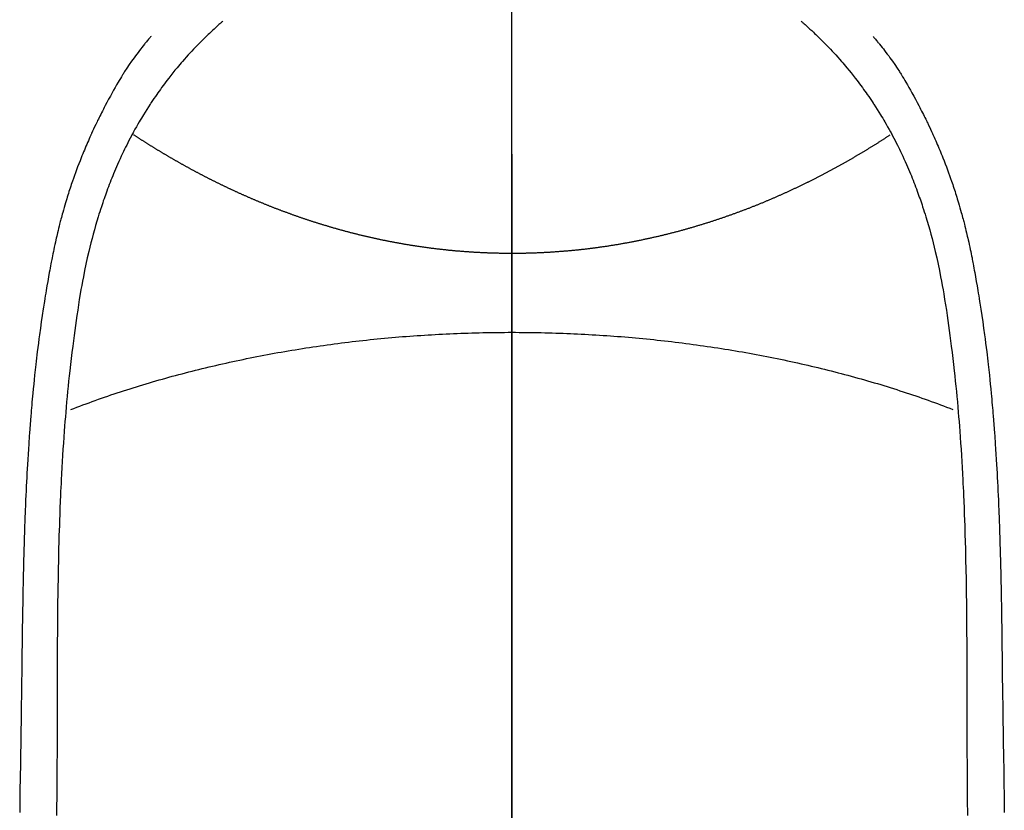
# Model space of a CAD drawing. Extents: x 84007 to 110134, y -10810 to -2410.
# Drawn here: x 85558 to 85584, y -3620 to -3599 of the extents above; entities that cross this region are included whole.
import ezdxf

# ---------------------------------------------------------------- set-up
doc = ezdxf.new("R2010")
doc.units = 0
doc.header["$LTSCALE"] = 50
doc.header["$MEASUREMENT"] = 0
doc.linetypes.add('CENTER', pattern=[2, 1.25, -0.25, 0.25, -0.25])
doc.linetypes.add('CENTER2', pattern=[1.125, 0.75, -0.125, 0.125, -0.125])
doc.layers.add('150-機器', color=8, linetype='CONTINUOUS')
doc.layers.add('166-寸法B', color=11, linetype='CONTINUOUS')

msp = doc.modelspace()

# ---------------------------------------------------------------- linework, layer by layer
at = {"layer": '150-機器', "color": 161, "linetype": 'CENTER2'}
msp.add_line((85571.241, -3433.623), (85571.241, -3925.065), dxfattribs=at)
at = {"layer": '150-機器', "color": 13, "linetype": 'Continuous'}
for points in [[(85563.575, -3598.847), (85563.56, -3598.86), (85563.544, -3598.874), (85563.529, -3598.888), (85563.513, -3598.901), (85563.493, -3598.919), (85563.473, -3598.937), (85563.453, -3598.955), (85563.433, -3598.972), (85563.388, -3599.013), (85563.343, -3599.055), (85563.298, -3599.096), (85563.254, -3599.138), (85563.22, -3599.17), (85563.186, -3599.202), (85563.152, -3599.235), (85563.118, -3599.268), (85563.06, -3599.324), (85563.003, -3599.381), (85562.946, -3599.439), (85562.89, -3599.497), (85562.845, -3599.544), (85562.8, -3599.591), (85562.755, -3599.639), (85562.71, -3599.686), (85562.659, -3599.742), (85562.608, -3599.798), (85562.558, -3599.855), (85562.508, -3599.912), (85562.472, -3599.954), (85562.436, -3599.996), (85562.401, -3600.038), (85562.365, -3600.08), (85562.308, -3600.149), (85562.252, -3600.219), (85562.196, -3600.288), (85562.141, -3600.359), (85562.093, -3600.42), (85562.046, -3600.483), (85561.999, -3600.545), (85561.953, -3600.608), (85561.921, -3600.653), (85561.888, -3600.698), (85561.856, -3600.744), (85561.824, -3600.789), (85561.787, -3600.843), (85561.75, -3600.896), (85561.714, -3600.949), (85561.678, -3601.003), (85561.671, -3601.014), (85561.664, -3601.024), (85561.656, -3601.035), (85561.649, -3601.046), (85561.603, -3601.115), (85561.559, -3601.185), (85561.515, -3601.256), (85561.472, -3601.327), (85561.444, -3601.373), (85561.416, -3601.42), (85561.388, -3601.466), (85561.361, -3601.513), (85561.322, -3601.579), (85561.284, -3601.646), (85561.246, -3601.713), (85561.209, -3601.781), (85561.195, -3601.808), (85561.18, -3601.835), (85561.166, -3601.862), (85561.151, -3601.89), (85561.12, -3601.949), (85561.088, -3602.009), (85561.057, -3602.07), (85561.027, -3602.13), (85560.999, -3602.186), (85560.972, -3602.242), (85560.945, -3602.298), (85560.918, -3602.354), (85560.884, -3602.426), (85560.851, -3602.498), (85560.819, -3602.57), (85560.786, -3602.643), (85560.759, -3602.705), (85560.732, -3602.767), (85560.706, -3602.83), (85560.68, -3602.893), (85560.656, -3602.95), (85560.633, -3603.007), (85560.61, -3603.065), (85560.587, -3603.122), (85560.565, -3603.179), (85560.543, -3603.236), (85560.522, -3603.293), (85560.501, -3603.35), (85560.482, -3603.402), (85560.463, -3603.455), (85560.445, -3603.507), (85560.426, -3603.56), (85560.408, -3603.612), (85560.391, -3603.665), (85560.373, -3603.717), (85560.356, -3603.77), (85560.334, -3603.835), (85560.313, -3603.901), (85560.292, -3603.967), (85560.272, -3604.033), (85560.237, -3604.148), (85560.203, -3604.264), (85560.17, -3604.38), (85560.138, -3604.497), (85560.108, -3604.611), (85560.078, -3604.725), (85560.05, -3604.839), (85560.022, -3604.953), (85559.984, -3605.12), (85559.947, -3605.287), (85559.912, -3605.455), (85559.879, -3605.623), (85559.857, -3605.736), (85559.836, -3605.85), (85559.816, -3605.964), (85559.796, -3606.078), (85559.772, -3606.221), (85559.75, -3606.364), (85559.728, -3606.508), (85559.706, -3606.651), (85559.687, -3606.782), (85559.668, -3606.913), (85559.65, -3607.044), (85559.632, -3607.176), (85559.623, -3607.248), (85559.614, -3607.321), (85559.605, -3607.393), (85559.596, -3607.466), (85559.576, -3607.628), (85559.556, -3607.789), (85559.537, -3607.951), (85559.519, -3608.113), (85559.504, -3608.25), (85559.489, -3608.387), (85559.475, -3608.524), (85559.462, -3608.661), (85559.449, -3608.799), (85559.436, -3608.938), (85559.424, -3609.076), (85559.412, -3609.215), (85559.402, -3609.34), (85559.392, -3609.464), (85559.382, -3609.588), (85559.373, -3609.713), (85559.361, -3609.874), (85559.35, -3610.036), (85559.339, -3610.197), (85559.328, -3610.359), (85559.319, -3610.521), (85559.309, -3610.683), (85559.301, -3610.845), (85559.292, -3611.006), (85559.287, -3611.108), (85559.282, -3611.21), (85559.277, -3611.312), (85559.272, -3611.413), (85559.265, -3611.581), (85559.259, -3611.749), (85559.252, -3611.917), (85559.246, -3612.086), (85559.242, -3612.218), (85559.238, -3612.35), (85559.233, -3612.482), (85559.23, -3612.614), (85559.223, -3612.87), (85559.217, -3613.127), (85559.211, -3613.383), (85559.207, -3613.639), (85559.203, -3613.844), (85559.2, -3614.048), (85559.197, -3614.252), (85559.195, -3614.456), (85559.193, -3614.608), (85559.192, -3614.759), (85559.191, -3614.911), (85559.19, -3615.063), (85559.188, -3615.282), (85559.187, -3615.502), (85559.187, -3615.722), (85559.186, -3615.941), (85559.185, -3616.06), (85559.184, -3616.18), (85559.184, -3616.299), (85559.184, -3616.418), (85559.184, -3616.516), (85559.184, -3616.614), (85559.184, -3616.713), (85559.184, -3616.811), (85559.184, -3616.94), (85559.183, -3617.069), (85559.183, -3617.198), (85559.183, -3617.328), (85559.182, -3617.519), (85559.181, -3617.711), (85559.181, -3617.903), (85559.181, -3618.095), (85559.181, -3618.137), (85559.181, -3618.179), (85559.181, -3618.222), (85559.181, -3618.264), (85559.18, -3618.531), (85559.178, -3618.798), (85559.176, -3619.065), (85559.174, -3619.332), (85559.172, -3619.477), (85559.171, -3619.622), (85559.17, -3619.766), (85559.17, -3619.911)], [(85578.909, -3598.847), (85578.924, -3598.861), (85578.94, -3598.874), (85578.955, -3598.888), (85578.971, -3598.902), (85578.991, -3598.919), (85579.011, -3598.937), (85579.031, -3598.955), (85579.051, -3598.973), (85579.096, -3599.013), (85579.141, -3599.055), (85579.186, -3599.096), (85579.23, -3599.138), (85579.264, -3599.17), (85579.298, -3599.203), (85579.332, -3599.235), (85579.366, -3599.268), (85579.424, -3599.324), (85579.481, -3599.382), (85579.538, -3599.439), (85579.594, -3599.497), (85579.639, -3599.544), (85579.684, -3599.591), (85579.729, -3599.639), (85579.774, -3599.687), (85579.825, -3599.742), (85579.876, -3599.799), (85579.926, -3599.855), (85579.976, -3599.912), (85580.012, -3599.954), (85580.048, -3599.996), (85580.083, -3600.038), (85580.119, -3600.081), (85580.176, -3600.15), (85580.232, -3600.219), (85580.288, -3600.289), (85580.343, -3600.359), (85580.391, -3600.421), (85580.438, -3600.483), (85580.484, -3600.545), (85580.531, -3600.608), (85580.563, -3600.653), (85580.596, -3600.699), (85580.628, -3600.744), (85580.66, -3600.79), (85580.697, -3600.843), (85580.733, -3600.896), (85580.77, -3600.95), (85580.806, -3601.003), (85580.813, -3601.014), (85580.82, -3601.025), (85580.828, -3601.035), (85580.835, -3601.046), (85580.88, -3601.116), (85580.925, -3601.186), (85580.969, -3601.256), (85581.012, -3601.327), (85581.04, -3601.374), (85581.068, -3601.42), (85581.096, -3601.466), (85581.123, -3601.513), (85581.162, -3601.579), (85581.2, -3601.646), (85581.238, -3601.714), (85581.275, -3601.781), (85581.289, -3601.808), (85581.304, -3601.835), (85581.318, -3601.863), (85581.332, -3601.89), (85581.364, -3601.95), (85581.395, -3602.01), (85581.426, -3602.07), (85581.457, -3602.13), (85581.485, -3602.186), (85581.512, -3602.242), (85581.539, -3602.298), (85581.566, -3602.355), (85581.599, -3602.426), (85581.633, -3602.498), (85581.665, -3602.57), (85581.697, -3602.643), (85581.725, -3602.705), (85581.752, -3602.768), (85581.778, -3602.83), (85581.804, -3602.893), (85581.828, -3602.95), (85581.851, -3603.008), (85581.874, -3603.065), (85581.897, -3603.123), (85581.919, -3603.179), (85581.94, -3603.236), (85581.962, -3603.293), (85581.983, -3603.35), (85582.002, -3603.402), (85582.021, -3603.455), (85582.039, -3603.508), (85582.058, -3603.56), (85582.076, -3603.613), (85582.093, -3603.665), (85582.111, -3603.717), (85582.128, -3603.77), (85582.15, -3603.836), (85582.171, -3603.901), (85582.192, -3603.967), (85582.212, -3604.033), (85582.247, -3604.149), (85582.281, -3604.264), (85582.314, -3604.381), (85582.346, -3604.497), (85582.376, -3604.611), (85582.405, -3604.725), (85582.434, -3604.839), (85582.461, -3604.954), (85582.5, -3605.12), (85582.537, -3605.288), (85582.572, -3605.455), (85582.605, -3605.623), (85582.627, -3605.737), (85582.648, -3605.851), (85582.668, -3605.965), (85582.688, -3606.079), (85582.711, -3606.222), (85582.734, -3606.365), (85582.756, -3606.508), (85582.778, -3606.651), (85582.797, -3606.782), (85582.815, -3606.913), (85582.834, -3607.045), (85582.851, -3607.176), (85582.861, -3607.248), (85582.87, -3607.321), (85582.879, -3607.393), (85582.888, -3607.466), (85582.908, -3607.628), (85582.928, -3607.79), (85582.947, -3607.951), (85582.965, -3608.113), (85582.98, -3608.25), (85582.994, -3608.387), (85583.008, -3608.524), (85583.022, -3608.661), (85583.035, -3608.799), (85583.048, -3608.938), (85583.06, -3609.077), (85583.072, -3609.215), (85583.082, -3609.34), (85583.092, -3609.464), (85583.101, -3609.589), (85583.111, -3609.713), (85583.122, -3609.875), (85583.134, -3610.036), (85583.145, -3610.198), (85583.155, -3610.359), (85583.165, -3610.521), (85583.174, -3610.683), (85583.183, -3610.845), (85583.191, -3611.007), (85583.197, -3611.108), (85583.202, -3611.21), (85583.207, -3611.312), (85583.211, -3611.414), (85583.218, -3611.582), (85583.225, -3611.75), (85583.231, -3611.918), (85583.237, -3612.086), (85583.242, -3612.218), (85583.246, -3612.35), (85583.25, -3612.482), (85583.254, -3612.614), (85583.261, -3612.871), (85583.267, -3613.127), (85583.272, -3613.383), (85583.277, -3613.64), (85583.281, -3613.844), (85583.284, -3614.048), (85583.287, -3614.252), (85583.289, -3614.457), (85583.29, -3614.608), (85583.292, -3614.76), (85583.293, -3614.911), (85583.294, -3615.063), (85583.295, -3615.283), (85583.296, -3615.502), (85583.297, -3615.722), (85583.298, -3615.942), (85583.298, -3616.061), (85583.299, -3616.18), (85583.3, -3616.299), (85583.3, -3616.418), (85583.3, -3616.517), (85583.3, -3616.615), (85583.3, -3616.713), (85583.3, -3616.811), (85583.3, -3616.94), (85583.3, -3617.07), (85583.3, -3617.199), (85583.301, -3617.328), (85583.301, -3617.52), (85583.302, -3617.711), (85583.303, -3617.903), (85583.303, -3618.095), (85583.303, -3618.137), (85583.303, -3618.18), (85583.303, -3618.222), (85583.303, -3618.264), (85583.304, -3618.531), (85583.305, -3618.799), (85583.307, -3619.066), (85583.31, -3619.333), (85583.311, -3619.477), (85583.312, -3619.622), (85583.313, -3619.766), (85583.314, -3619.911)], [(85561.672, -3599.252), (85561.661, -3599.264), (85561.65, -3599.277), (85561.638, -3599.29), (85561.627, -3599.302), (85561.609, -3599.324), (85561.591, -3599.346), (85561.572, -3599.367), (85561.554, -3599.389), (85561.54, -3599.406), (85561.526, -3599.424), (85561.512, -3599.441), (85561.498, -3599.458), (85561.464, -3599.499), (85561.431, -3599.541), (85561.398, -3599.583), (85561.365, -3599.625), (85561.329, -3599.672), (85561.293, -3599.719), (85561.257, -3599.766), (85561.222, -3599.814), (85561.158, -3599.905), (85561.095, -3599.996), (85561.033, -3600.089), (85560.973, -3600.182), (85560.959, -3600.204), (85560.944, -3600.227), (85560.93, -3600.249), (85560.916, -3600.272), (85560.887, -3600.319), (85560.859, -3600.367), (85560.83, -3600.415), (85560.802, -3600.463), (85560.761, -3600.534), (85560.72, -3600.606), (85560.68, -3600.677), (85560.64, -3600.749), (85560.594, -3600.832), (85560.548, -3600.916), (85560.503, -3601), (85560.458, -3601.085), (85560.433, -3601.132), (85560.409, -3601.18), (85560.384, -3601.228), (85560.36, -3601.276), (85560.338, -3601.318), (85560.317, -3601.36), (85560.296, -3601.402), (85560.276, -3601.444), (85560.258, -3601.48), (85560.241, -3601.516), (85560.223, -3601.552), (85560.206, -3601.588), (85560.178, -3601.648), (85560.151, -3601.707), (85560.124, -3601.766), (85560.096, -3601.826), (85560.091, -3601.836), (85560.086, -3601.847), (85560.081, -3601.858), (85560.076, -3601.869), (85560.054, -3601.917), (85560.032, -3601.966), (85560.011, -3602.015), (85559.99, -3602.064), (85559.968, -3602.114), (85559.947, -3602.163), (85559.926, -3602.213), (85559.905, -3602.263), (85559.884, -3602.314), (85559.863, -3602.365), (85559.842, -3602.416), (85559.822, -3602.467), (85559.79, -3602.548), (85559.758, -3602.629), (85559.727, -3602.71), (85559.696, -3602.791), (85559.669, -3602.865), (85559.642, -3602.939), (85559.616, -3603.014), (85559.59, -3603.088), (85559.574, -3603.133), (85559.559, -3603.179), (85559.544, -3603.224), (85559.529, -3603.269), (85559.513, -3603.317), (85559.497, -3603.365), (85559.482, -3603.412), (85559.467, -3603.46), (85559.452, -3603.51), (85559.437, -3603.56), (85559.422, -3603.61), (85559.407, -3603.66), (85559.388, -3603.725), (85559.369, -3603.79), (85559.351, -3603.856), (85559.332, -3603.921), (85559.32, -3603.965), (85559.309, -3604.008), (85559.297, -3604.051), (85559.285, -3604.095), (85559.277, -3604.128), (85559.268, -3604.161), (85559.259, -3604.194), (85559.25, -3604.227), (85559.236, -3604.284), (85559.222, -3604.34), (85559.208, -3604.397), (85559.195, -3604.454), (85559.183, -3604.502), (85559.172, -3604.549), (85559.161, -3604.597), (85559.15, -3604.645), (85559.136, -3604.708), (85559.122, -3604.771), (85559.108, -3604.834), (85559.095, -3604.897), (85559.083, -3604.954), (85559.071, -3605.011), (85559.06, -3605.068), (85559.048, -3605.125), (85559.04, -3605.163), (85559.033, -3605.201), (85559.025, -3605.239), (85559.018, -3605.278), (85559.007, -3605.335), (85558.997, -3605.392), (85558.986, -3605.45), (85558.976, -3605.507), (85558.955, -3605.627), (85558.934, -3605.747), (85558.913, -3605.867), (85558.892, -3605.987), (85558.88, -3606.058), (85558.869, -3606.13), (85558.857, -3606.202), (85558.846, -3606.274), (85558.837, -3606.325), (85558.829, -3606.376), (85558.821, -3606.427), (85558.814, -3606.477), (85558.788, -3606.647), (85558.763, -3606.817), (85558.739, -3606.987), (85558.716, -3607.158), (85558.701, -3607.271), (85558.686, -3607.384), (85558.672, -3607.498), (85558.658, -3607.611), (85558.648, -3607.695), (85558.638, -3607.778), (85558.629, -3607.862), (85558.619, -3607.946), (85558.611, -3608.018), (85558.603, -3608.09), (85558.595, -3608.162), (85558.587, -3608.234), (85558.575, -3608.354), (85558.563, -3608.474), (85558.551, -3608.593), (85558.539, -3608.713), (85558.532, -3608.792), (85558.525, -3608.871), (85558.517, -3608.949), (85558.51, -3609.028), (85558.504, -3609.099), (85558.498, -3609.17), (85558.492, -3609.242), (85558.486, -3609.313), (85558.477, -3609.427), (85558.468, -3609.541), (85558.459, -3609.655), (85558.451, -3609.769), (85558.445, -3609.84), (85558.44, -3609.912), (85558.435, -3609.984), (85558.431, -3610.056), (85558.422, -3610.193), (85558.413, -3610.33), (85558.405, -3610.467), (85558.397, -3610.603), (85558.39, -3610.717), (85558.384, -3610.831), (85558.378, -3610.945), (85558.372, -3611.059), (85558.366, -3611.179), (85558.36, -3611.3), (85558.354, -3611.42), (85558.349, -3611.54), (85558.345, -3611.624), (85558.342, -3611.709), (85558.338, -3611.794), (85558.335, -3611.878), (85558.33, -3611.996), (85558.326, -3612.114), (85558.322, -3612.233), (85558.318, -3612.351), (85558.315, -3612.429), (85558.313, -3612.506), (85558.31, -3612.584), (85558.308, -3612.662), (85558.306, -3612.74), (85558.303, -3612.818), (85558.301, -3612.896), (85558.299, -3612.974), (85558.297, -3613.034), (85558.296, -3613.094), (85558.295, -3613.154), (85558.293, -3613.214), (85558.292, -3613.261), (85558.29, -3613.308), (85558.289, -3613.356), (85558.288, -3613.403), (85558.286, -3613.481), (85558.284, -3613.56), (85558.283, -3613.638), (85558.281, -3613.716), (85558.28, -3613.764), (85558.279, -3613.811), (85558.278, -3613.858), (85558.277, -3613.906), (85558.276, -3613.977), (85558.274, -3614.048), (85558.273, -3614.119), (85558.272, -3614.19), (85558.27, -3614.311), (85558.268, -3614.431), (85558.266, -3614.552), (85558.264, -3614.673), (85558.263, -3614.769), (85558.261, -3614.865), (85558.26, -3614.961), (85558.258, -3615.057), (85558.257, -3615.152), (85558.256, -3615.248), (85558.254, -3615.343), (85558.253, -3615.439), (85558.252, -3615.517), (85558.251, -3615.596), (85558.25, -3615.674), (85558.249, -3615.753), (85558.249, -3615.807), (85558.248, -3615.861), (85558.248, -3615.915), (85558.247, -3615.969), (85558.246, -3616.047), (85558.245, -3616.124), (85558.244, -3616.201), (85558.243, -3616.278), (85558.24, -3616.506), (85558.237, -3616.733), (85558.234, -3616.96), (85558.231, -3617.187), (85558.23, -3617.249), (85558.23, -3617.31), (85558.229, -3617.372), (85558.228, -3617.433), (85558.225, -3617.637), (85558.222, -3617.84), (85558.218, -3618.043), (85558.214, -3618.246), (85558.211, -3618.434), (85558.208, -3618.623), (85558.204, -3618.811), (85558.201, -3618.999), (85558.199, -3619.143), (85558.197, -3619.286), (85558.195, -3619.43), (85558.193, -3619.574), (85558.192, -3619.657), (85558.192, -3619.74), (85558.191, -3619.823)], [(85580.812, -3599.252), (85580.823, -3599.264), (85580.834, -3599.277), (85580.846, -3599.29), (85580.857, -3599.303), (85580.875, -3599.324), (85580.893, -3599.346), (85580.912, -3599.368), (85580.93, -3599.389), (85580.944, -3599.407), (85580.958, -3599.424), (85580.972, -3599.441), (85580.986, -3599.458), (85581.02, -3599.5), (85581.053, -3599.541), (85581.086, -3599.583), (85581.119, -3599.625), (85581.155, -3599.672), (85581.191, -3599.719), (85581.227, -3599.766), (85581.262, -3599.814), (85581.326, -3599.905), (85581.389, -3599.997), (85581.451, -3600.089), (85581.511, -3600.182), (85581.525, -3600.205), (85581.54, -3600.227), (85581.554, -3600.25), (85581.568, -3600.272), (85581.597, -3600.32), (85581.625, -3600.367), (85581.654, -3600.415), (85581.682, -3600.464), (85581.723, -3600.535), (85581.764, -3600.606), (85581.804, -3600.677), (85581.844, -3600.749), (85581.89, -3600.832), (85581.936, -3600.916), (85581.981, -3601.001), (85582.026, -3601.085), (85582.051, -3601.133), (85582.075, -3601.181), (85582.1, -3601.228), (85582.124, -3601.276), (85582.146, -3601.318), (85582.167, -3601.36), (85582.187, -3601.402), (85582.208, -3601.444), (85582.226, -3601.48), (85582.243, -3601.516), (85582.261, -3601.552), (85582.278, -3601.589), (85582.306, -3601.648), (85582.333, -3601.707), (85582.36, -3601.767), (85582.388, -3601.826), (85582.393, -3601.837), (85582.398, -3601.847), (85582.403, -3601.858), (85582.408, -3601.869), (85582.43, -3601.918), (85582.452, -3601.966), (85582.473, -3602.015), (85582.494, -3602.064), (85582.516, -3602.114), (85582.537, -3602.163), (85582.558, -3602.213), (85582.579, -3602.263), (85582.6, -3602.314), (85582.621, -3602.365), (85582.642, -3602.416), (85582.662, -3602.467), (85582.694, -3602.548), (85582.726, -3602.629), (85582.757, -3602.71), (85582.788, -3602.791), (85582.815, -3602.866), (85582.842, -3602.94), (85582.868, -3603.014), (85582.894, -3603.089), (85582.91, -3603.134), (85582.925, -3603.179), (85582.94, -3603.224), (85582.955, -3603.269), (85582.971, -3603.317), (85582.986, -3603.365), (85583.002, -3603.413), (85583.017, -3603.461), (85583.032, -3603.51), (85583.047, -3603.56), (85583.062, -3603.61), (85583.077, -3603.66), (85583.096, -3603.725), (85583.115, -3603.791), (85583.133, -3603.856), (85583.152, -3603.921), (85583.163, -3603.965), (85583.175, -3604.008), (85583.187, -3604.052), (85583.198, -3604.095), (85583.207, -3604.128), (85583.216, -3604.161), (85583.225, -3604.194), (85583.233, -3604.228), (85583.248, -3604.284), (85583.262, -3604.341), (85583.276, -3604.397), (85583.289, -3604.454), (85583.301, -3604.502), (85583.312, -3604.55), (85583.323, -3604.598), (85583.334, -3604.646), (85583.348, -3604.708), (85583.362, -3604.771), (85583.376, -3604.834), (85583.389, -3604.897), (85583.401, -3604.954), (85583.413, -3605.011), (85583.424, -3605.068), (85583.436, -3605.125), (85583.443, -3605.163), (85583.451, -3605.202), (85583.458, -3605.24), (85583.466, -3605.278), (85583.476, -3605.335), (85583.487, -3605.393), (85583.497, -3605.45), (85583.508, -3605.507), (85583.529, -3605.627), (85583.55, -3605.747), (85583.571, -3605.867), (85583.591, -3605.987), (85583.603, -3606.059), (85583.615, -3606.131), (85583.627, -3606.202), (85583.638, -3606.274), (85583.646, -3606.325), (85583.654, -3606.376), (85583.662, -3606.427), (85583.67, -3606.478), (85583.696, -3606.648), (85583.721, -3606.818), (85583.745, -3606.988), (85583.768, -3607.158), (85583.783, -3607.271), (85583.798, -3607.385), (85583.812, -3607.498), (85583.826, -3607.612), (85583.836, -3607.695), (85583.845, -3607.779), (85583.855, -3607.862), (85583.865, -3607.946), (85583.873, -3608.018), (85583.881, -3608.09), (85583.889, -3608.162), (85583.897, -3608.234), (85583.909, -3608.354), (85583.921, -3608.474), (85583.933, -3608.594), (85583.944, -3608.714), (85583.952, -3608.792), (85583.959, -3608.871), (85583.966, -3608.949), (85583.973, -3609.028), (85583.979, -3609.099), (85583.985, -3609.171), (85583.991, -3609.242), (85583.997, -3609.313), (85584.007, -3609.427), (85584.016, -3609.541), (85584.025, -3609.655), (85584.033, -3609.769), (85584.038, -3609.841), (85584.043, -3609.913), (85584.048, -3609.984), (85584.053, -3610.056), (85584.062, -3610.193), (85584.071, -3610.33), (85584.079, -3610.467), (85584.087, -3610.604), (85584.093, -3610.718), (85584.1, -3610.832), (85584.106, -3610.946), (85584.112, -3611.06), (85584.118, -3611.18), (85584.124, -3611.3), (85584.129, -3611.42), (85584.135, -3611.54), (85584.138, -3611.625), (85584.142, -3611.709), (85584.145, -3611.794), (85584.149, -3611.878), (85584.153, -3611.997), (85584.158, -3612.115), (85584.162, -3612.233), (85584.166, -3612.351), (85584.168, -3612.429), (85584.171, -3612.507), (85584.173, -3612.585), (85584.176, -3612.662), (85584.178, -3612.74), (85584.18, -3612.818), (85584.183, -3612.896), (85584.185, -3612.974), (85584.186, -3613.034), (85584.188, -3613.094), (85584.189, -3613.154), (85584.191, -3613.214), (85584.192, -3613.261), (85584.193, -3613.309), (85584.194, -3613.356), (85584.196, -3613.403), (85584.197, -3613.482), (85584.199, -3613.56), (85584.201, -3613.638), (85584.203, -3613.717), (85584.204, -3613.764), (85584.205, -3613.811), (85584.206, -3613.859), (85584.207, -3613.906), (85584.208, -3613.977), (85584.209, -3614.048), (85584.21, -3614.119), (85584.212, -3614.19), (85584.214, -3614.311), (85584.216, -3614.432), (85584.218, -3614.552), (85584.219, -3614.673), (85584.221, -3614.769), (85584.223, -3614.865), (85584.224, -3614.961), (85584.225, -3615.057), (85584.227, -3615.152), (85584.228, -3615.248), (85584.229, -3615.343), (85584.23, -3615.439), (85584.231, -3615.517), (85584.233, -3615.596), (85584.234, -3615.675), (85584.234, -3615.753), (85584.235, -3615.807), (85584.235, -3615.861), (85584.236, -3615.915), (85584.236, -3615.97), (85584.237, -3616.047), (85584.238, -3616.124), (85584.239, -3616.201), (85584.24, -3616.279), (85584.244, -3616.506), (85584.247, -3616.733), (85584.25, -3616.96), (85584.252, -3617.187), (85584.253, -3617.249), (85584.254, -3617.31), (85584.255, -3617.372), (85584.255, -3617.434), (85584.258, -3617.637), (85584.262, -3617.84), (85584.265, -3618.043), (85584.269, -3618.247), (85584.273, -3618.435), (85584.276, -3618.623), (85584.279, -3618.811), (85584.282, -3619), (85584.284, -3619.143), (85584.287, -3619.287), (85584.289, -3619.43), (85584.29, -3619.574), (85584.291, -3619.657), (85584.292, -3619.741), (85584.292, -3619.824)], [(85561.208, -3601.855), (85561.221, -3601.863), (85561.234, -3601.872), (85561.247, -3601.88), (85561.259, -3601.888), (85561.272, -3601.897), (85561.285, -3601.905), (85561.298, -3601.914), (85561.311, -3601.921), (85561.324, -3601.93), (85561.337, -3601.938), (85561.35, -3601.946), (85561.363, -3601.955), (85561.376, -3601.963), (85561.389, -3601.972), (85561.402, -3601.98), (85561.415, -3601.988), (85561.428, -3601.997), (85561.441, -3602.005), (85561.454, -3602.013), (85561.468, -3602.022), (85561.481, -3602.03), (85561.494, -3602.038), (85561.506, -3602.047), (85561.519, -3602.055), (85561.532, -3602.063), (85561.546, -3602.072), (85561.559, -3602.08), (85561.572, -3602.088), (85561.585, -3602.097), (85561.598, -3602.105), (85561.612, -3602.113), (85561.625, -3602.122), (85561.638, -3602.13), (85561.652, -3602.138), (85561.665, -3602.147), (85561.678, -3602.155), (85561.692, -3602.163), (85561.705, -3602.171), (85561.718, -3602.18), (85561.732, -3602.188), (85561.745, -3602.196), (85561.759, -3602.204), (85561.772, -3602.213), (85561.785, -3602.221), (85561.799, -3602.229), (85561.812, -3602.237), (85561.826, -3602.246), (85561.839, -3602.254), (85561.853, -3602.262), (85561.866, -3602.27), (85561.879, -3602.278), (85561.893, -3602.287), (85561.906, -3602.294), (85561.92, -3602.302), (85561.933, -3602.31), (85561.947, -3602.318), (85561.961, -3602.327), (85561.974, -3602.335), (85561.988, -3602.343), (85562.002, -3602.351), (85562.015, -3602.359), (85562.029, -3602.367), (85562.043, -3602.376), (85562.056, -3602.384), (85562.07, -3602.392), (85562.084, -3602.4), (85562.098, -3602.408), (85562.112, -3602.416), (85562.125, -3602.424), (85562.139, -3602.432), (85562.153, -3602.441), (85562.167, -3602.449), (85562.181, -3602.457), (85562.195, -3602.465), (85562.209, -3602.473), (85562.222, -3602.481), (85562.236, -3602.489), (85562.25, -3602.497), (85562.263, -3602.505), (85562.277, -3602.513), (85562.291, -3602.521), (85562.305, -3602.529), (85562.319, -3602.537), (85562.333, -3602.545), (85562.347, -3602.553), (85562.362, -3602.561), (85562.376, -3602.569), (85562.39, -3602.577), (85562.404, -3602.585), (85562.418, -3602.593), (85562.432, -3602.601), (85562.446, -3602.609), (85562.46, -3602.617), (85562.475, -3602.625), (85562.489, -3602.633), (85562.503, -3602.641), (85562.517, -3602.649), (85562.532, -3602.657), (85562.546, -3602.665), (85562.56, -3602.672), (85562.575, -3602.68), (85562.589, -3602.688), (85562.603, -3602.696), (85562.618, -3602.704), (85562.631, -3602.712), (85562.645, -3602.72), (85562.66, -3602.728), (85562.674, -3602.735), (85562.689, -3602.743), (85562.703, -3602.751), (85562.718, -3602.759), (85562.732, -3602.767), (85562.747, -3602.775), (85562.761, -3602.783), (85562.776, -3602.79), (85562.79, -3602.798), (85562.805, -3602.806), (85562.82, -3602.814), (85562.834, -3602.822), (85562.849, -3602.83), (85562.863, -3602.837), (85562.878, -3602.845), (85562.893, -3602.853), (85562.908, -3602.861), (85562.922, -3602.869), (85562.937, -3602.876), (85562.952, -3602.884), (85562.967, -3602.892), (85562.981, -3602.9), (85562.996, -3602.907), (85563.01, -3602.915), (85563.025, -3602.923), (85563.04, -3602.931), (85563.055, -3602.938), (85563.069, -3602.946), (85563.084, -3602.954), (85563.099, -3602.962), (85563.114, -3602.969), (85563.129, -3602.977), (85563.144, -3602.985), (85563.159, -3602.992), (85563.174, -3603), (85563.189, -3603.008), (85563.204, -3603.015), (85563.22, -3603.023), (85563.235, -3603.031), (85563.25, -3603.038), (85563.265, -3603.046), (85563.28, -3603.053), (85563.295, -3603.06), (85563.311, -3603.068), (85563.326, -3603.075), (85563.341, -3603.083), (85563.356, -3603.091), (85563.372, -3603.098), (85563.386, -3603.106), (85563.401, -3603.113), (85563.416, -3603.121), (85563.432, -3603.129), (85563.447, -3603.136), (85563.463, -3603.144), (85563.478, -3603.151), (85563.493, -3603.159), (85563.509, -3603.166), (85563.524, -3603.174), (85563.54, -3603.181), (85563.555, -3603.189), (85563.571, -3603.196), (85563.586, -3603.204), (85563.602, -3603.211), (85563.617, -3603.219), (85563.633, -3603.226), (85563.648, -3603.233), (85563.664, -3603.241), (85563.68, -3603.248), (85563.695, -3603.256), (85563.711, -3603.263), (85563.727, -3603.271), (85563.742, -3603.278), (85563.758, -3603.285), (85563.773, -3603.293), (85563.788, -3603.3), (85563.804, -3603.307), (85563.82, -3603.315), (85563.836, -3603.322), (85563.851, -3603.329), (85563.867, -3603.337), (85563.883, -3603.344), (85563.899, -3603.351), (85563.915, -3603.358), (85563.931, -3603.366), (85563.946, -3603.373), (85563.962, -3603.38), (85563.978, -3603.387), (85563.994, -3603.395), (85564.01, -3603.402), (85564.026, -3603.409), (85564.042, -3603.416), (85564.058, -3603.423), (85564.074, -3603.43), (85564.09, -3603.437), (85564.106, -3603.444), (85564.122, -3603.451), (85564.137, -3603.458), (85564.153, -3603.465), (85564.169, -3603.472), (85564.185, -3603.479), (85564.201, -3603.486), (85564.217, -3603.494), (85564.234, -3603.501), (85564.25, -3603.508), (85564.266, -3603.515), (85564.282, -3603.522), (85564.298, -3603.529), (85564.314, -3603.536), (85564.331, -3603.543), (85564.347, -3603.55), (85564.363, -3603.557), (85564.379, -3603.564), (85564.396, -3603.571), (85564.412, -3603.577), (85564.428, -3603.584), (85564.445, -3603.591), (85564.461, -3603.598), (85564.477, -3603.605), (85564.494, -3603.612), (85564.51, -3603.619), (85564.526, -3603.626), (85564.542, -3603.632), (85564.558, -3603.639), (85564.575, -3603.646), (85564.591, -3603.653), (85564.608, -3603.66), (85564.624, -3603.666), (85564.641, -3603.673), (85564.657, -3603.68), (85564.674, -3603.687), (85564.691, -3603.694), (85564.707, -3603.7), (85564.724, -3603.707), (85564.74, -3603.714), (85564.757, -3603.72), (85564.774, -3603.727), (85564.79, -3603.734), (85564.807, -3603.74), (85564.824, -3603.747), (85564.84, -3603.754), (85564.857, -3603.76), (85564.874, -3603.767), (85564.89, -3603.773), (85564.906, -3603.78), (85564.923, -3603.787), (85564.94, -3603.793), (85564.957, -3603.8), (85564.974, -3603.805), (85564.991, -3603.812), (85565.007, -3603.818), (85565.024, -3603.825), (85565.041, -3603.831), (85565.058, -3603.838), (85565.075, -3603.844), (85565.092, -3603.851), (85565.109, -3603.857), (85565.126, -3603.863), (85565.143, -3603.87), (85565.16, -3603.876), (85565.177, -3603.883), (85565.194, -3603.889), (85565.211, -3603.895), (85565.228, -3603.902), (85565.246, -3603.908), (85565.263, -3603.914), (85565.279, -3603.921), (85565.296, -3603.927), (85565.313, -3603.933), (85565.331, -3603.939), (85565.348, -3603.946), (85565.365, -3603.952), (85565.382, -3603.958), (85565.4, -3603.964), (85565.417, -3603.97), (85565.434, -3603.977), (85565.451, -3603.983), (85565.469, -3603.989), (85565.486, -3603.995), (85565.504, -3604.001), (85565.521, -3604.007), (85565.538, -3604.013), (85565.556, -3604.02), (85565.573, -3604.026), (85565.591, -3604.032), (85565.608, -3604.038), (85565.626, -3604.044), (85565.643, -3604.05), (85565.66, -3604.056), (85565.678, -3604.062), (85565.695, -3604.068), (85565.713, -3604.074), (85565.73, -3604.08), (85565.748, -3604.086), (85565.766, -3604.092), (85565.783, -3604.098), (85565.801, -3604.103), (85565.819, -3604.109), (85565.837, -3604.115), (85565.854, -3604.121), (85565.872, -3604.127), (85565.89, -3604.133), (85565.908, -3604.139), (85565.926, -3604.144), (85565.943, -3604.15), (85565.961, -3604.156), (85565.979, -3604.162), (85565.997, -3604.167), (85566.015, -3604.173), (85566.032, -3604.178), (85566.05, -3604.184), (85566.068, -3604.189), (85566.086, -3604.195), (85566.104, -3604.201), (85566.122, -3604.206), (85566.14, -3604.212), (85566.158, -3604.217), (85566.176, -3604.223), (85566.194, -3604.229), (85566.213, -3604.234), (85566.231, -3604.24), (85566.249, -3604.245), (85566.267, -3604.251), (85566.285, -3604.256), (85566.304, -3604.262), (85566.322, -3604.267), (85566.34, -3604.273), (85566.359, -3604.278), (85566.377, -3604.284), (85566.395, -3604.289), (85566.413, -3604.295), (85566.431, -3604.3), (85566.449, -3604.305), (85566.468, -3604.311), (85566.486, -3604.316), (85566.505, -3604.321), (85566.523, -3604.327), (85566.542, -3604.332), (85566.56, -3604.337), (85566.579, -3604.343), (85566.597, -3604.348), (85566.616, -3604.353), (85566.635, -3604.358), (85566.653, -3604.363), (85566.672, -3604.369), (85566.691, -3604.374), (85566.709, -3604.379), (85566.728, -3604.384), (85566.747, -3604.389), (85566.766, -3604.394), (85566.783, -3604.399), (85566.802, -3604.405), (85566.821, -3604.41), (85566.84, -3604.415), (85566.859, -3604.42), (85566.878, -3604.425), (85566.897, -3604.43), (85566.916, -3604.435), (85566.935, -3604.44), (85566.954, -3604.445), (85566.973, -3604.45), (85566.992, -3604.454), (85567.011, -3604.459), (85567.03, -3604.464), (85567.049, -3604.469), (85567.068, -3604.474), (85567.087, -3604.479), (85567.106, -3604.484), (85567.126, -3604.488), (85567.145, -3604.493), (85567.163, -3604.498), (85567.182, -3604.503), (85567.202, -3604.507), (85567.221, -3604.512), (85567.24, -3604.517), (85567.26, -3604.521), (85567.279, -3604.526), (85567.299, -3604.531), (85567.318, -3604.535), (85567.337, -3604.54), (85567.357, -3604.545), (85567.376, -3604.549), (85567.396, -3604.554), (85567.416, -3604.557), (85567.435, -3604.562), (85567.455, -3604.566), (85567.474, -3604.571), (85567.494, -3604.575), (85567.514, -3604.579), (85567.532, -3604.584), (85567.552, -3604.588), (85567.572, -3604.593), (85567.591, -3604.597), (85567.611, -3604.601), (85567.631, -3604.606), (85567.65, -3604.61), (85567.67, -3604.614), (85567.69, -3604.618), (85567.71, -3604.623), (85567.73, -3604.627), (85567.75, -3604.631), (85567.769, -3604.635), (85567.789, -3604.639), (85567.809, -3604.643), (85567.829, -3604.648), (85567.849, -3604.652), (85567.869, -3604.656), (85567.889, -3604.66), (85567.908, -3604.664), (85567.928, -3604.668), (85567.948, -3604.672), (85567.968, -3604.676), (85567.988, -3604.68), (85568.008, -3604.684), (85568.028, -3604.687), (85568.048, -3604.691), (85568.068, -3604.695), (85568.088, -3604.699), (85568.108, -3604.703), (85568.128, -3604.707), (85568.149, -3604.71), (85568.169, -3604.714), (85568.189, -3604.718), (85568.209, -3604.721), (85568.229, -3604.725), (85568.249, -3604.729), (85568.27, -3604.732), (85568.289, -3604.736), (85568.309, -3604.74), (85568.329, -3604.743), (85568.349, -3604.747), (85568.37, -3604.75), (85568.39, -3604.754), (85568.41, -3604.757), (85568.431, -3604.761), (85568.451, -3604.764), (85568.471, -3604.767), (85568.491, -3604.771), (85568.512, -3604.774), (85568.532, -3604.777), (85568.552, -3604.781), (85568.573, -3604.784), (85568.593, -3604.787), (85568.613, -3604.79), (85568.634, -3604.794), (85568.654, -3604.797), (85568.674, -3604.8), (85568.694, -3604.803), (85568.714, -3604.806), (85568.735, -3604.809), (85568.755, -3604.812), (85568.776, -3604.815), (85568.796, -3604.818), (85568.817, -3604.821), (85568.837, -3604.824), (85568.858, -3604.827), (85568.878, -3604.83), (85568.899, -3604.833), (85568.919, -3604.836), (85568.94, -3604.839), (85568.96, -3604.842), (85568.981, -3604.844), (85569.001, -3604.847), (85569.022, -3604.85), (85569.042, -3604.853), (85569.062, -3604.855), (85569.083, -3604.858), (85569.103, -3604.861), (85569.124, -3604.863), (85569.145, -3604.866), (85569.165, -3604.868), (85569.186, -3604.871), (85569.207, -3604.874), (85569.227, -3604.876), (85569.248, -3604.878), (85569.269, -3604.881), (85569.29, -3604.883), (85569.31, -3604.886), (85569.331, -3604.888), (85569.352, -3604.891), (85569.373, -3604.893), (85569.393, -3604.895), (85569.413, -3604.897), (85569.434, -3604.9), (85569.455, -3604.902), (85569.476, -3604.904), (85569.497, -3604.906), (85569.518, -3604.909), (85569.538, -3604.911), (85569.559, -3604.913), (85569.58, -3604.915), (85569.601, -3604.917), (85569.622, -3604.919), (85569.643, -3604.921), (85569.664, -3604.923), (85569.685, -3604.925), (85569.706, -3604.927), (85569.727, -3604.929), (85569.748, -3604.931), (85569.769, -3604.932), (85569.79, -3604.933), (85569.81, -3604.935), (85569.831, -3604.937), (85569.852, -3604.939), (85569.873, -3604.94), (85569.894, -3604.942), (85569.916, -3604.944), (85569.937, -3604.946), (85569.958, -3604.947), (85569.979, -3604.949), (85570, -3604.95), (85570.021, -3604.952), (85570.043, -3604.953), (85570.064, -3604.955), (85570.085, -3604.956), (85570.106, -3604.958), (85570.128, -3604.959), (85570.149, -3604.961), (85570.169, -3604.962), (85570.19, -3604.963), (85570.212, -3604.965), (85570.233, -3604.966), (85570.254, -3604.967), (85570.276, -3604.969), (85570.297, -3604.97), (85570.318, -3604.971), (85570.34, -3604.972), (85570.361, -3604.973), (85570.383, -3604.974), (85570.404, -3604.975), (85570.426, -3604.976), (85570.447, -3604.978), (85570.468, -3604.979), (85570.49, -3604.979), (85570.511, -3604.98), (85570.533, -3604.981), (85570.553, -3604.982), (85570.575, -3604.983), (85570.596, -3604.984), (85570.618, -3604.985), (85570.639, -3604.986), (85570.661, -3604.986), (85570.682, -3604.987), (85570.704, -3604.988), (85570.725, -3604.988), (85570.747, -3604.989), (85570.768, -3604.99), (85570.79, -3604.99), (85570.812, -3604.991), (85570.833, -3604.991), (85570.855, -3604.992), (85570.876, -3604.992), (85570.898, -3604.993), (85570.919, -3604.993), (85570.94, -3604.994), (85570.961, -3604.994), (85570.983, -3604.994), (85571.005, -3604.995), (85571.026, -3604.995), (85571.048, -3604.995), (85571.069, -3604.996), (85571.091, -3604.996), (85571.112, -3604.996), (85571.134, -3604.996), (85571.155, -3604.996), (85571.177, -3604.996), (85571.199, -3604.996), (85571.22, -3604.996), (85571.242, -3604.996)], [(85571.242, -3604.996), (85571.266, -3604.996), (85571.29, -3604.996), (85571.314, -3604.996), (85571.338, -3604.996), (85571.362, -3604.996), (85571.387, -3604.996), (85571.411, -3604.996), (85571.435, -3604.995), (85571.459, -3604.995), (85571.484, -3604.995), (85571.508, -3604.994), (85571.532, -3604.994), (85571.556, -3604.993), (85571.58, -3604.993), (85571.605, -3604.993), (85571.629, -3604.992), (85571.653, -3604.991), (85571.676, -3604.991), (85571.7, -3604.99), (85571.724, -3604.989), (85571.748, -3604.989), (85571.772, -3604.988), (85571.796, -3604.987), (85571.82, -3604.986), (85571.844, -3604.986), (85571.868, -3604.985), (85571.892, -3604.984), (85571.916, -3604.983), (85571.94, -3604.982), (85571.964, -3604.981), (85571.988, -3604.98), (85572.012, -3604.979), (85572.036, -3604.978), (85572.059, -3604.976), (85572.083, -3604.975), (85572.107, -3604.974), (85572.131, -3604.973), (85572.154, -3604.972), (85572.178, -3604.97), (85572.202, -3604.969), (85572.226, -3604.968), (85572.25, -3604.966), (85572.273, -3604.965), (85572.297, -3604.963), (85572.321, -3604.962), (85572.345, -3604.96), (85572.368, -3604.959), (85572.392, -3604.957), (85572.416, -3604.955), (85572.438, -3604.954), (85572.462, -3604.952), (85572.486, -3604.95), (85572.509, -3604.948), (85572.533, -3604.947), (85572.557, -3604.945), (85572.58, -3604.943), (85572.604, -3604.941), (85572.627, -3604.939), (85572.651, -3604.937), (85572.675, -3604.935), (85572.698, -3604.933), (85572.722, -3604.931), (85572.745, -3604.93), (85572.769, -3604.928), (85572.792, -3604.926), (85572.815, -3604.923), (85572.838, -3604.921), (85572.862, -3604.919), (85572.885, -3604.917), (85572.908, -3604.914), (85572.932, -3604.912), (85572.955, -3604.91), (85572.979, -3604.907), (85573.002, -3604.905), (85573.025, -3604.902), (85573.049, -3604.9), (85573.072, -3604.897), (85573.095, -3604.895), (85573.119, -3604.892), (85573.142, -3604.889), (85573.165, -3604.887), (85573.188, -3604.884), (85573.211, -3604.881), (85573.234, -3604.879), (85573.257, -3604.876), (85573.28, -3604.873), (85573.304, -3604.87), (85573.327, -3604.867), (85573.35, -3604.864), (85573.373, -3604.861), (85573.396, -3604.858), (85573.42, -3604.855), (85573.443, -3604.852), (85573.466, -3604.849), (85573.489, -3604.846), (85573.512, -3604.843), (85573.535, -3604.84), (85573.558, -3604.837), (85573.58, -3604.833), (85573.603, -3604.83), (85573.626, -3604.827), (85573.649, -3604.824), (85573.672, -3604.82), (85573.695, -3604.817), (85573.718, -3604.814), (85573.741, -3604.81), (85573.764, -3604.807), (85573.787, -3604.803), (85573.81, -3604.8), (85573.833, -3604.796), (85573.856, -3604.793), (85573.879, -3604.789), (85573.902, -3604.785), (85573.925, -3604.782), (85573.947, -3604.778), (85573.969, -3604.774), (85573.992, -3604.77), (85574.015, -3604.767), (85574.038, -3604.763), (85574.061, -3604.759), (85574.083, -3604.755), (85574.106, -3604.751), (85574.129, -3604.747), (85574.152, -3604.743), (85574.175, -3604.739), (85574.197, -3604.735), (85574.22, -3604.731), (85574.243, -3604.727), (85574.265, -3604.723), (85574.288, -3604.719), (85574.311, -3604.715), (85574.332, -3604.711), (85574.355, -3604.706), (85574.378, -3604.702), (85574.4, -3604.698), (85574.423, -3604.694), (85574.446, -3604.689), (85574.468, -3604.685), (85574.491, -3604.68), (85574.513, -3604.676), (85574.536, -3604.672), (85574.558, -3604.667), (85574.581, -3604.663), (85574.603, -3604.658), (85574.626, -3604.653), (85574.648, -3604.649), (85574.671, -3604.644), (85574.692, -3604.64), (85574.715, -3604.635), (85574.737, -3604.63), (85574.76, -3604.625), (85574.782, -3604.621), (85574.805, -3604.616), (85574.827, -3604.611), (85574.849, -3604.606), (85574.872, -3604.601), (85574.894, -3604.596), (85574.916, -3604.591), (85574.938, -3604.587), (85574.96, -3604.582), (85574.983, -3604.577), (85575.005, -3604.572), (85575.027, -3604.567), (85575.049, -3604.561), (85575.07, -3604.556), (85575.092, -3604.552), (85575.114, -3604.547), (85575.136, -3604.542), (85575.158, -3604.537), (85575.18, -3604.532), (85575.201, -3604.526), (85575.223, -3604.521), (85575.245, -3604.516), (85575.267, -3604.511), (85575.288, -3604.505), (85575.31, -3604.5), (85575.332, -3604.495), (85575.353, -3604.489), (85575.375, -3604.484), (85575.397, -3604.479), (85575.418, -3604.473), (85575.44, -3604.468), (85575.46, -3604.462), (85575.481, -3604.457), (85575.503, -3604.451), (85575.524, -3604.446), (85575.546, -3604.44), (85575.567, -3604.435), (85575.588, -3604.429), (85575.609, -3604.423), (85575.631, -3604.418), (85575.652, -3604.412), (85575.673, -3604.406), (85575.694, -3604.401), (85575.715, -3604.395), (85575.736, -3604.389), (85575.758, -3604.383), (85575.779, -3604.378), (85575.8, -3604.372), (85575.82, -3604.366), (85575.841, -3604.36), (85575.861, -3604.354), (85575.882, -3604.349), (85575.903, -3604.343), (85575.924, -3604.337), (85575.945, -3604.331), (85575.966, -3604.325), (85575.986, -3604.319), (85576.007, -3604.313), (85576.028, -3604.307), (85576.049, -3604.301), (85576.069, -3604.295), (85576.09, -3604.289), (85576.111, -3604.283), (85576.131, -3604.276), (85576.152, -3604.27), (85576.172, -3604.264), (85576.193, -3604.258), (85576.212, -3604.252), (85576.233, -3604.246), (85576.253, -3604.239), (85576.273, -3604.233), (85576.294, -3604.227), (85576.314, -3604.221), (85576.334, -3604.214), (85576.355, -3604.208), (85576.375, -3604.202), (85576.395, -3604.195), (85576.415, -3604.189), (85576.436, -3604.183), (85576.456, -3604.177), (85576.476, -3604.171), (85576.496, -3604.164), (85576.516, -3604.158), (85576.536, -3604.151), (85576.556, -3604.145), (85576.575, -3604.138), (85576.595, -3604.132), (85576.615, -3604.125), (85576.635, -3604.119), (85576.655, -3604.112), (85576.675, -3604.105), (85576.695, -3604.099), (85576.715, -3604.092), (85576.735, -3604.086), (85576.754, -3604.079), (85576.774, -3604.072), (85576.794, -3604.066), (85576.814, -3604.059), (85576.833, -3604.052), (85576.853, -3604.045), (85576.873, -3604.039), (85576.892, -3604.032), (85576.912, -3604.025), (85576.932, -3604.018), (85576.95, -3604.011), (85576.97, -3604.004), (85576.989, -3603.998), (85577.009, -3603.991), (85577.028, -3603.984), (85577.048, -3603.977), (85577.067, -3603.97), (85577.086, -3603.963), (85577.106, -3603.956), (85577.125, -3603.949), (85577.145, -3603.942), (85577.164, -3603.935), (85577.183, -3603.928), (85577.202, -3603.921), (85577.222, -3603.914), (85577.241, -3603.907), (85577.26, -3603.9), (85577.279, -3603.893), (85577.298, -3603.885), (85577.317, -3603.878), (85577.336, -3603.871), (85577.355, -3603.864), (85577.374, -3603.857), (85577.393, -3603.85), (85577.412, -3603.842), (85577.431, -3603.835), (85577.45, -3603.828), (85577.469, -3603.821), (85577.488, -3603.813), (85577.507, -3603.806), (85577.525, -3603.8), (85577.544, -3603.792), (85577.563, -3603.785), (85577.582, -3603.778), (85577.601, -3603.77), (85577.62, -3603.763), (85577.638, -3603.755), (85577.657, -3603.748), (85577.676, -3603.74), (85577.695, -3603.733), (85577.712, -3603.726), (85577.731, -3603.718), (85577.75, -3603.711), (85577.768, -3603.703), (85577.787, -3603.696), (85577.805, -3603.688), (85577.824, -3603.68), (85577.842, -3603.673), (85577.861, -3603.665), (85577.879, -3603.658), (85577.898, -3603.65), (85577.916, -3603.642), (85577.935, -3603.635), (85577.953, -3603.627), (85577.972, -3603.619), (85577.99, -3603.612), (85578.008, -3603.604), (85578.027, -3603.596), (85578.045, -3603.589), (85578.063, -3603.581), (85578.081, -3603.573), (85578.099, -3603.565), (85578.117, -3603.558), (85578.135, -3603.55), (85578.153, -3603.542), (85578.171, -3603.534), (85578.19, -3603.526), (85578.208, -3603.518), (85578.226, -3603.511), (85578.244, -3603.503), (85578.262, -3603.495), (85578.28, -3603.487), (85578.298, -3603.479), (85578.316, -3603.471), (85578.334, -3603.463), (85578.352, -3603.455), (85578.37, -3603.447), (85578.388, -3603.439), (85578.406, -3603.431), (85578.424, -3603.423), (85578.442, -3603.416), (85578.459, -3603.408), (85578.476, -3603.4), (85578.494, -3603.392), (85578.512, -3603.384), (85578.53, -3603.376), (85578.548, -3603.368), (85578.565, -3603.359), (85578.583, -3603.351), (85578.601, -3603.343), (85578.619, -3603.335), (85578.636, -3603.327), (85578.654, -3603.319), (85578.672, -3603.31), (85578.689, -3603.302), (85578.707, -3603.294), (85578.724, -3603.286), (85578.742, -3603.277), (85578.76, -3603.269), (85578.777, -3603.261), (85578.795, -3603.253), (85578.812, -3603.244), (85578.83, -3603.236), (85578.846, -3603.228), (85578.864, -3603.219), (85578.881, -3603.211), (85578.898, -3603.203), (85578.916, -3603.194), (85578.933, -3603.186), (85578.951, -3603.177), (85578.968, -3603.169), (85578.985, -3603.16), (85579.002, -3603.152), (85579.02, -3603.144), (85579.037, -3603.135), (85579.054, -3603.127), (85579.071, -3603.118), (85579.089, -3603.11), (85579.106, -3603.101), (85579.123, -3603.093), (85579.14, -3603.084), (85579.157, -3603.076), (85579.174, -3603.067), (85579.191, -3603.058), (85579.209, -3603.05), (85579.225, -3603.042), (85579.242, -3603.034), (85579.259, -3603.025), (85579.276, -3603.016), (85579.293, -3603.008), (85579.31, -3602.999), (85579.326, -3602.991), (85579.343, -3602.982), (85579.36, -3602.973), (85579.377, -3602.965), (85579.394, -3602.956), (85579.411, -3602.947), (85579.428, -3602.938), (85579.444, -3602.93), (85579.461, -3602.921), (85579.478, -3602.912), (85579.495, -3602.903), (85579.511, -3602.895), (85579.528, -3602.886), (85579.545, -3602.877), (85579.561, -3602.868), (85579.578, -3602.86), (85579.594, -3602.851), (85579.61, -3602.842), (85579.627, -3602.833), (85579.643, -3602.824), (85579.66, -3602.815), (85579.676, -3602.807), (85579.693, -3602.798), (85579.709, -3602.789), (85579.726, -3602.78), (85579.742, -3602.771), (85579.759, -3602.762), (85579.775, -3602.753), (85579.791, -3602.744), (85579.808, -3602.735), (85579.824, -3602.727), (85579.84, -3602.718), (85579.857, -3602.709), (85579.873, -3602.7), (85579.889, -3602.691), (85579.906, -3602.682), (85579.922, -3602.673), (85579.938, -3602.665), (85579.954, -3602.656), (85579.969, -3602.647), (85579.985, -3602.638), (85580.001, -3602.629), (85580.018, -3602.62), (85580.034, -3602.611), (85580.05, -3602.602), (85580.066, -3602.593), (85580.082, -3602.584), (85580.098, -3602.575), (85580.114, -3602.565), (85580.13, -3602.556), (85580.145, -3602.547), (85580.161, -3602.538), (85580.177, -3602.529), (85580.193, -3602.52), (85580.209, -3602.511), (85580.225, -3602.502), (85580.241, -3602.493), (85580.256, -3602.484), (85580.272, -3602.474), (85580.288, -3602.465), (85580.303, -3602.456), (85580.319, -3602.447), (85580.335, -3602.438), (85580.35, -3602.429), (85580.365, -3602.42), (85580.381, -3602.41), (85580.396, -3602.401), (85580.412, -3602.392), (85580.427, -3602.383), (85580.443, -3602.374), (85580.459, -3602.364), (85580.474, -3602.355), (85580.49, -3602.346), (85580.505, -3602.337), (85580.52, -3602.327), (85580.536, -3602.318), (85580.551, -3602.309), (85580.567, -3602.3), (85580.582, -3602.291), (85580.597, -3602.282), (85580.613, -3602.273), (85580.628, -3602.264), (85580.643, -3602.254), (85580.659, -3602.245), (85580.674, -3602.236), (85580.689, -3602.226), (85580.704, -3602.217), (85580.719, -3602.208), (85580.734, -3602.198), (85580.749, -3602.189), (85580.764, -3602.18), (85580.779, -3602.17), (85580.794, -3602.161), (85580.809, -3602.151), (85580.825, -3602.142), (85580.84, -3602.133), (85580.855, -3602.123), (85580.87, -3602.114), (85580.885, -3602.105), (85580.9, -3602.095), (85580.915, -3602.086), (85580.93, -3602.076), (85580.945, -3602.067), (85580.959, -3602.057), (85580.974, -3602.048), (85580.989, -3602.039), (85581.004, -3602.029), (85581.019, -3602.02), (85581.034, -3602.01), (85581.049, -3602.001), (85581.063, -3601.991), (85581.078, -3601.982), (85581.093, -3601.972), (85581.107, -3601.963), (85581.121, -3601.953), (85581.136, -3601.944), (85581.151, -3601.934), (85581.166, -3601.925), (85581.18, -3601.916), (85581.195, -3601.907), (85581.21, -3601.897), (85581.224, -3601.888), (85581.239, -3601.878), (85581.253, -3601.868), (85581.268, -3601.859)], [(85559.544, -3609.143), (85559.624, -3609.112), (85559.705, -3609.081), (85559.786, -3609.052), (85559.868, -3609.021), (85559.949, -3608.991), (85560.03, -3608.961), (85560.113, -3608.931), (85560.195, -3608.902), (85560.278, -3608.872), (85560.361, -3608.843), (85560.443, -3608.814), (85560.526, -3608.786), (85560.61, -3608.757), (85560.694, -3608.729), (85560.777, -3608.701), (85560.861, -3608.675), (85560.946, -3608.647), (85561.031, -3608.62), (85561.116, -3608.593), (85561.2, -3608.566), (85561.285, -3608.539), (85561.371, -3608.513), (85561.457, -3608.487), (85561.542, -3608.461), (85561.628, -3608.435), (85561.715, -3608.409), (85561.801, -3608.384), (85561.887, -3608.359), (85561.974, -3608.334), (85562.062, -3608.311), (85562.149, -3608.287), (85562.237, -3608.262), (85562.324, -3608.239), (85562.412, -3608.215), (85562.5, -3608.192), (85562.588, -3608.168), (85562.676, -3608.145), (85562.765, -3608.123), (85562.854, -3608.1), (85562.943, -3608.078), (85563.031, -3608.056), (85563.121, -3608.034), (85563.211, -3608.013), (85563.3, -3607.992), (85563.389, -3607.971), (85563.48, -3607.95), (85563.57, -3607.93), (85563.661, -3607.91), (85563.751, -3607.89), (85563.841, -3607.87), (85563.932, -3607.851), (85564.023, -3607.831), (85564.115, -3607.812), (85564.205, -3607.793), (85564.297, -3607.775), (85564.389, -3607.756), (85564.481, -3607.738), (85564.572, -3607.72), (85564.664, -3607.703), (85564.756, -3607.685), (85564.849, -3607.668), (85564.94, -3607.651), (85565.033, -3607.635), (85565.126, -3607.618), (85565.219, -3607.602), (85565.311, -3607.586), (85565.405, -3607.57), (85565.498, -3607.556), (85565.592, -3607.541), (85565.684, -3607.526), (85565.778, -3607.511), (85565.872, -3607.497), (85565.966, -3607.483), (85566.059, -3607.469), (85566.153, -3607.455), (85566.248, -3607.442), (85566.342, -3607.428), (85566.436, -3607.416), (85566.531, -3607.403), (85566.625, -3607.39), (85566.72, -3607.378), (85566.814, -3607.366), (85566.909, -3607.355), (85567.004, -3607.343), (85567.1, -3607.332), (85567.194, -3607.321), (85567.289, -3607.311), (85567.385, -3607.3), (85567.481, -3607.29), (85567.575, -3607.28), (85567.671, -3607.271), (85567.767, -3607.261), (85567.863, -3607.252), (85567.958, -3607.243), (85568.054, -3607.235), (85568.15, -3607.226), (85568.246, -3607.218), (85568.341, -3607.21), (85568.438, -3607.203), (85568.534, -3607.195), (85568.631, -3607.189), (85568.726, -3607.182), (85568.823, -3607.176), (85568.919, -3607.17), (85569.016, -3607.164), (85569.111, -3607.158), (85569.208, -3607.152), (85569.305, -3607.147), (85569.402, -3607.142), (85569.498, -3607.137), (85569.595, -3607.133), (85569.692, -3607.128), (85569.788, -3607.124), (85569.884, -3607.121), (85569.982, -3607.117), (85570.079, -3607.114), (85570.175, -3607.111), (85570.272, -3607.108), (85570.369, -3607.106), (85570.466, -3607.104), (85570.562, -3607.102), (85570.659, -3607.1), (85570.757, -3607.099), (85570.854, -3607.097), (85570.95, -3607.096), (85571.047, -3607.096), (85571.144, -3607.095), (85571.242, -3607.095)], [(85571.242, -3607.095), (85571.338, -3607.095), (85571.435, -3607.096), (85571.532, -3607.096), (85571.629, -3607.097), (85571.725, -3607.099), (85571.822, -3607.1), (85571.919, -3607.102), (85572.016, -3607.104), (85572.112, -3607.106), (85572.209, -3607.108), (85572.306, -3607.111), (85572.403, -3607.114), (85572.499, -3607.117), (85572.596, -3607.121), (85572.693, -3607.124), (85572.79, -3607.128), (85572.885, -3607.132), (85572.982, -3607.137), (85573.079, -3607.142), (85573.176, -3607.147), (85573.271, -3607.152), (85573.368, -3607.158), (85573.465, -3607.163), (85573.56, -3607.169), (85573.657, -3607.176), (85573.753, -3607.182), (85573.849, -3607.189), (85573.945, -3607.195), (85574.041, -3607.202), (85574.137, -3607.21), (85574.233, -3607.218), (85574.328, -3607.226), (85574.424, -3607.234), (85574.52, -3607.243), (85574.616, -3607.252), (85574.711, -3607.261), (85574.807, -3607.27), (85574.902, -3607.28), (85574.998, -3607.29), (85575.092, -3607.3), (85575.188, -3607.31), (85575.283, -3607.321), (85575.378, -3607.332), (85575.472, -3607.343), (85575.567, -3607.354), (85575.662, -3607.366), (85575.757, -3607.378), (85575.851, -3607.39), (85575.946, -3607.402), (85576.04, -3607.415), (85576.135, -3607.428), (85576.228, -3607.441), (85576.322, -3607.454), (85576.416, -3607.468), (85576.51, -3607.482), (85576.603, -3607.496), (85576.697, -3607.51), (85576.791, -3607.525), (85576.884, -3607.54), (85576.977, -3607.555), (85577.07, -3607.569), (85577.163, -3607.585), (85577.256, -3607.601), (85577.348, -3607.617), (85577.441, -3607.633), (85577.534, -3607.65), (85577.626, -3607.667), (85577.718, -3607.684), (85577.81, -3607.701), (85577.902, -3607.719), (85577.994, -3607.736), (85578.085, -3607.755), (85578.177, -3607.773), (85578.268, -3607.791), (85578.359, -3607.81), (85578.451, -3607.829), (85578.541, -3607.849), (85578.632, -3607.868), (85578.722, -3607.888), (85578.813, -3607.908), (85578.903, -3607.928), (85578.993, -3607.948), (85579.083, -3607.968), (85579.173, -3607.989), (85579.262, -3608.011), (85579.351, -3608.032), (85579.441, -3608.054), (85579.53, -3608.076), (85579.618, -3608.098), (85579.707, -3608.12), (85579.796, -3608.143), (85579.884, -3608.166), (85579.972, -3608.189), (85580.06, -3608.212), (85580.148, -3608.236), (85580.235, -3608.259), (85580.323, -3608.283), (85580.409, -3608.308), (85580.497, -3608.331), (85580.584, -3608.356), (85580.67, -3608.381), (85580.756, -3608.406), (85580.842, -3608.431), (85580.929, -3608.457), (85581.015, -3608.483), (85581.099, -3608.509), (85581.185, -3608.535), (85581.27, -3608.562), (85581.355, -3608.589), (85581.44, -3608.616), (85581.524, -3608.643), (85581.608, -3608.67), (85581.693, -3608.698), (85581.777, -3608.725), (85581.859, -3608.753), (85581.943, -3608.781), (85582.026, -3608.81), (85582.11, -3608.839), (85582.192, -3608.868), (85582.274, -3608.897), (85582.356, -3608.927), (85582.439, -3608.956), (85582.521, -3608.986), (85582.602, -3609.016), (85582.683, -3609.046), (85582.764, -3609.077), (85582.845, -3609.107), (85582.926, -3609.138)]]:
    msp.add_lwpolyline(points, dxfattribs=at)
at = {"layer": '166-寸法B', "linetype": 'CENTER'}
msp.add_line((85571.227, -3477.416), (85571.227, -3636.079), dxfattribs=at)

doc.saveas('drawing.dxf')
